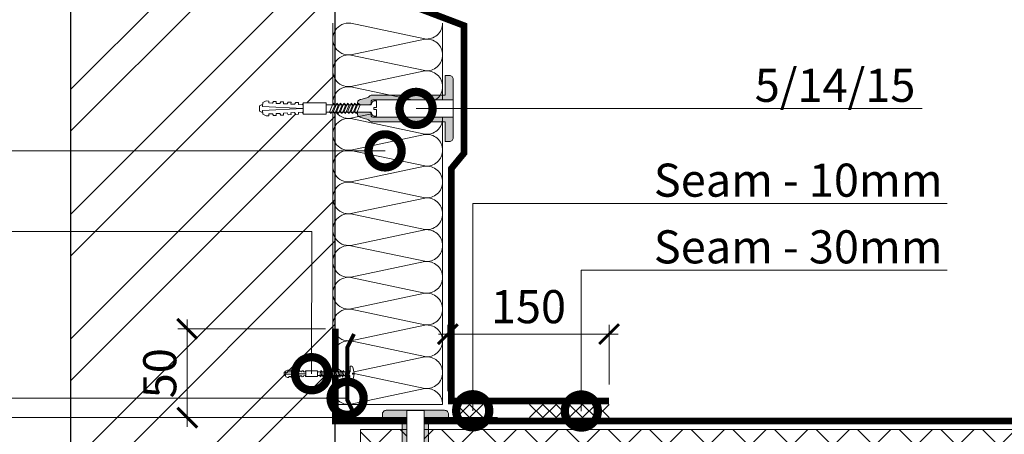
# Model space of a CAD drawing. Units: millimetres. Extents: x 38800 to 230824, y -87546 to -321.
# Drawn here: x 201725 to 202469, y -56816 to -56503 of the extents above; entities that cross this region are included whole.
import ezdxf
from ezdxf import colors
from ezdxf.entities.mleader import LeaderData, LeaderLine
from ezdxf.math import Vec2, Vec3

# ---------------------------------------------------------------- set-up
doc = ezdxf.new("R2010")
doc.units = ezdxf.units.MM
doc.linetypes.add('штриховая 50', pattern=[1, 0.5, -0.5])
doc.layers.get('0').update_dxf_attribs({"lineweight": 30})
doc.layers.get('DEFPOINTS').update_dxf_attribs({"color": 251, "lineweight": 0})
doc.layers.add('TN-АННОТАЦИИ', color=7, linetype='Continuous', lineweight=20, true_color=0x000000)
for name, color, linetype, lineweight in [('TN-ГИДРОИЗОЛЯЦИЯ ПВХ', 5, 'Continuous', 15), ('TN-КИРПИЧ', 246, 'Continuous', 30), ('TN-КРЕПЕЖ', 7, 'Continuous', 15), ('TN-МЕТАЛЛ КОНСТРУКЦИИ', 162, 'Continuous', 35), ('TN-РАЗМЕРЫ', 184, 'Continuous', 15), ('TN-СИСТЕМА', 243, 'Continuous', 15), ('TN-УТЕПЛИТЕЛЬ КВ', 42, 'Continuous', 15)]:
    doc.layers.add(name, color=color, linetype=linetype, lineweight=lineweight)
doc.styles.add('Arial', font='ariali.ttf')
doc.styles.add('TN-Текст', font='arial.ttf')
doc.styles.add('TN-Текст-Аннотативный', font='arial.ttf')
doc.dimstyles.new('ПТС-Размеры-Аннотативный$0', dxfattribs={"dimtxt": 2.5, "dimasz": 1.5, "dimexe": 0.7, "dimexo": 1, "dimgap": 0.8, "dimtad": 1, "dimdec": 0, "dimzin": 0, "dimdsep": 46, "dimtxsty": 'TN-Текст-Аннотативный', "dimblk": 'ARCHTICK', "dimcen": 2, "dimdle": 0.7, "dimadec": 0, "dimazin": 0, "dimtfac": 1, "dimtdec": 0, "dimtmove": 1, "dimatfit": 3, "dimfxl": 0.7, "dimtolj": 1, "dimtzin": 0, "dimlwd": -1, "dimlwe": -1, "dimarcsym": 0})

# ---------------------------------------------------------------- blocks, each defined once
blk = doc.blocks.new('_DotSmall')
at = {"color": 0, "linetype": 'ByBlock', "const_width": 0.5}
blk.add_lwpolyline([(-0.0625, 0, 1), (0.0625, 0, 1)], format="xyb", close=True, dxfattribs=at)
blk = doc.blocks.new('*U407')
at = {"lineweight": 9, "transparency": 33554559}
h = blk.add_hatch(dxfattribs=at)
h.set_pattern_fill('ANSI37', color=256, scale=7)
h.set_pattern_definition([(45, (772.884, 190.491), (-15.71545, 15.71545), []), (135, (772.884, 190.491), (-15.71545, -15.71545), [])])
h.paths.add_polyline_path([(1142.7, 270.01), (0, 270.01), (0, 4), (1142.7, 4)])
at = {"lineweight": 20}
blk.add_lwpolyline([(1142.7, 270.01), (0, 270.01), (0, 4), (1142.7, 4)], close=True, dxfattribs=at)
blk = doc.blocks.new('*U226')
at = {"ltscale": 100}
for p, q in [((0, 87), (24, 87)), ((0, 4), (0, 87)), ((24, 87), (48, 87)), ((48, 87), (72, 87)), ((72, 87), (96, 87)), ((96, 87), (120, 87)), ((120, 87), (144, 87)), ((144, 87), (168, 87)), ((168, 87), (192, 87)), ((192, 87), (216, 87)), ((216, 87), (240, 87)), ((240, 87), (264, 87)), ((264, 87), (288, 87)), ((0, 4), (24, 4)), ((24, 4), (48, 4)), ((48, 4), (72, 4)), ((72, 4), (96, 4)), ((96, 4), (120, 4)), ((120, 4), (144, 4)), ((144, 4), (168, 4)), ((168, 4), (192, 4)), ((192, 4), (216, 4)), ((216, 4), (240, 4)), ((240, 4), (264, 4)), ((264, 4), (288, 4))]:
    blk.add_line(p, q, dxfattribs=at)
at = {"lineweight": 9, "ltscale": 100, "transparency": 33554559}
for points in [[(0, 4, 0.451718), (11.9, 17.51), (0.1, 73.49, -1.135042), (23.9, 73.49), (12.1, 17.51, 0.451718), (24, 4, 0.451718)], [(24, 4, 0.451718), (35.9, 17.51), (24.1, 73.49, -1.135042), (47.9, 73.49), (36.1, 17.51, 0.451718), (48, 4, 0.451718)], [(48, 4, 0.451718), (59.9, 17.51), (48.1, 73.49, -1.135042), (71.9, 73.49), (60.1, 17.51, 0.451718), (72, 4, 0.451718)], [(72, 4, 0.451718), (83.9, 17.51), (72.1, 73.49, -1.135042), (95.9, 73.49), (84.1, 17.51, 0.451718), (96, 4, 0.451718)], [(96, 4, 0.451718), (107.9, 17.51), (96.1, 73.49, -1.135042), (119.9, 73.49), (108.1, 17.51, 0.451718), (120, 4, 0.451718)], [(120, 4, 0.451718), (131.9, 17.51), (120.1, 73.49, -1.135042), (143.9, 73.49), (132.1, 17.51, 0.451718), (144, 4, 0.451718)], [(144, 4, 0.451718), (155.9, 17.51), (144.1, 73.49, -1.135042), (167.9, 73.49), (156.1, 17.51, 0.451718), (168, 4, 0.451718)], [(168, 4, 0.451718), (179.9, 17.51), (168.1, 73.49, -1.135042), (191.9, 73.49), (180.1, 17.51, 0.451718), (192, 4, 0.451718)], [(192, 4, 0.451718), (203.9, 17.51), (192.1, 73.49, -1.135042), (215.9, 73.49), (204.1, 17.51, 0.451718), (216, 4, 0.451718)], [(216, 4, 0.451718), (227.9, 17.51), (216.1, 73.49, -1.135042), (239.9, 73.49), (228.1, 17.51, 0.451718), (240, 4, 0.451718)], [(240, 4, 0.451718), (251.9, 17.51), (240.1, 73.49, -1.135042), (263.9, 73.49), (252.1, 17.51, 0.451718), (264, 4, 0.451718)], [(264, 4, 0.451718), (275.9, 17.51), (264.1, 73.49, -1.135042), (287.9, 73.49), (276.1, 17.51, 0.451718), (288, 4, 0.451718)]]:
    blk.add_lwpolyline(points, format="xyb", dxfattribs=at)
blk = doc.blocks.new('Дюбель')
at = {"color": 7, "lineweight": 0}
blk.add_wipeout([(-48.07, -2.8), (-49, -2.8), (-50.4, -2.1), (-50.4, 2.1), (-49, 2.8), (-48.07, 2.8), (-48.13, 1.6), (-17.61, 0), (-48.13, -1.6)], dxfattribs=at)
blk.add_wipeout([(-17.5, 4.2), (-18.27, 2.84), (-21.07, 2.99), (-21, 4.38), (-23.09, 4.49), (-23.86, 3.13), (-26.66, 3.28), (-26.59, 4.68), (-28.68, 4.79), (-29.46, 3.42), (-32.25, 3.57), (-32.18, 4.97), (-34.28, 5.08), (-35.05, 3.72), (-37.85, 3.86), (-37.77, 5.26), (-39.87, 5.37), (-40.64, 4.01), (-43.44, 4.16), (-43.36, 5.56), (-45.46, 5.67), (-47.98, 4.4), (-48.13, 1.6), (-17.61, 0), (-48.13, -1.6), (-47.98, -4.4), (-45.46, -5.67), (-43.36, -5.56), (-43.44, -4.16), (-40.64, -4.01), (-39.87, -5.37), (-37.77, -5.26), (-37.85, -3.86), (-35.05, -3.72), (-34.28, -5.08), (-32.18, -4.97), (-32.25, -3.57), (-29.46, -3.42), (-28.68, -4.79), (-26.59, -4.68), (-26.66, -3.28), (-23.86, -3.13), (-23.09, -4.49), (-21, -4.38), (-21.07, -2.99), (-18.27, -2.84), (-17.5, -4.2)], dxfattribs=at)
blk.add_wipeout([(0, -4.2), (0, 4.2), (-17.5, 4.2), (-17.5, -4.2)], dxfattribs=at)
at = {"color": 7}
for points in [[(-48.07, -2.8), (-49, -2.8), (-50.4, -2.1), (-50.4, 2.1), (-49, 2.8), (-48.07, 2.8), (-48.13, 1.6), (-17.61, 0), (-48.13, -1.6)], [(-17.5, 4.2), (-18.27, 2.84), (-21.07, 2.99), (-21, 4.38), (-23.09, 4.49), (-23.86, 3.13), (-26.66, 3.28), (-26.59, 4.68), (-28.68, 4.79), (-29.46, 3.42), (-32.25, 3.57), (-32.18, 4.97), (-34.28, 5.08), (-35.05, 3.72), (-37.85, 3.86), (-37.77, 5.26), (-39.87, 5.37), (-40.64, 4.01), (-43.44, 4.16), (-43.36, 5.56), (-45.46, 5.67), (-47.98, 4.4), (-48.13, 1.6), (-17.61, 0), (-48.13, -1.6), (-47.98, -4.4), (-45.46, -5.67), (-43.36, -5.56), (-43.44, -4.16), (-40.64, -4.01), (-39.87, -5.37), (-37.77, -5.26), (-37.85, -3.86), (-35.05, -3.72), (-34.28, -5.08), (-32.18, -4.97), (-32.25, -3.57), (-29.46, -3.42), (-28.68, -4.79), (-26.59, -4.68), (-26.66, -3.28), (-23.86, -3.13), (-23.09, -4.49), (-21, -4.38), (-21.07, -2.99), (-18.27, -2.84), (-17.5, -4.2)], [(0, -4.2), (0, 4.2), (-17.5, 4.2), (-17.5, -4.2), (0, -4.2)]]:
    blk.add_lwpolyline(points, close=True, dxfattribs=at)
blk = doc.blocks.new('*U61')
at = {"color": 252, "lineweight": 0, "ltscale": 100, "style": 'Arial', "flags": 9}
for tag, p in [('ОПИСАНИЕ', (66.7, 7.4)), ('ТИП', (65.1, -22.5))]:
    blk.add_attdef(tag, p, '', height=25, rotation=357, dxfattribs=at)
at = {"color": 251, "lineweight": 0}
blk.add_wipeout([(-5.5, -49.1), (-2.8, -52), (0.1, -49.4), (2.7, -0.1), (11.1, -0.6), (11.3, 2.4), (11, 3.3), (10.2, 3.9), (1, 6.4), (0.8, 3.9), (-0.6, 3.9), (-0.4, 6.4), (-9.9, 4.9), (-10.7, 4.5), (-11.1, 3.6), (-11.3, 0.6), (-2.9, 0.1)], dxfattribs=at)
at = {"color": 7}
blk.add_lwpolyline([(0.1, -49.4), (2.7, -0.1), (11.1, -0.6), (11.3, 2.4, 0.355257), (10.2, 3.9), (1, 6.4), (0.8, 3.9), (-0.6, 3.9), (-0.4, 6.4), (-9.9, 4.9, 0.355257), (-11.1, 3.6), (-11.3, 0.6), (-2.9, 0.1), (-5.5, -49.1)], format="xyb", dxfattribs=at)
for points in [[(-4, -16.3), (4.1, -14.7), (2.2, -13), (-5.8, -14.6)], [(-3.7, -12.1), (4.3, -10.5), (2.5, -8.8), (-5.6, -10.4)], [(-3.5, -7.9), (4.5, -6.3), (2.7, -4.6), (-5.4, -6.2)], [(-3.3, -3.7), (4.8, -2.2), (2.9, -0.4), (-5.1, -2)], [(-4.6, -28.9), (3.4, -27.3), (1.6, -25.6), (-6.5, -27.2)], [(-4.4, -24.7), (3.7, -23.1), (1.8, -21.4), (-6.2, -23)], [(-4.2, -20.5), (3.9, -18.9), (2, -17.2), (-6, -18.8)], [(-5.3, -41.4), (2.8, -39.9), (0.9, -38.2), (-7.1, -39.7)], [(-5, -37.3), (3, -35.7), (1.1, -34), (-6.9, -35.5)], [(-4.8, -33.1), (3.2, -31.5), (1.4, -29.8), (-6.7, -31.3)]]:
    blk.add_lwpolyline(points, close=True, dxfattribs=at)
blk.add_lwpolyline([(0.1, -49.4), (-5.5, -49.1)], dxfattribs=at)
at = {"color": 7, "xscale": -1, "rotation": 267.0000000000032}
blk.add_blockref('Дюбель', (-2.7, -49.2), dxfattribs=at)
at = {"color": 7}
blk.add_lwpolyline([(-5.5, -45.6), (2.6, -44.1), (0.7, -42.4), (-7.3, -43.9)], close=True, dxfattribs=at)
blk = doc.blocks.new('*U154')
at = {"layer": 'TN-ГИДРОИЗОЛЯЦИЯ ПВХ', "color": 1}
for points in [[(10, 10), (0, 0)], [(0, 10), (10, 0)], [(10, 10), (20, 0)], [(20, 10), (10, 0)]]:
    blk.add_lwpolyline(points, dxfattribs=at)
blk = doc.blocks.new('_ARCHTICK')
at = {"color": 0, "linetype": 'ByBlock', "ltscale": 10, "const_width": 0.15}
blk.add_lwpolyline([(-0.5, -0.5), (0.5, 0.5)], dxfattribs=at)
blk = doc.blocks.new('*D829')
at = {"layer": 'DEFPOINTS', "color": 0, "transparency": 16777216}
for p in [(201534.03, -56356.46), (201960.17, -56356.46), (202095.95, -56803.55)]:
    blk.add_point(p, dxfattribs=at)
at = {"layer": 'TN-РАЗМЕРЫ', "color": 0, "transparency": 16777216}
for p, q in [((201534.03, -56810.55), (201534.03, -56349.46)), ((201950.17, -56356.46), (201527.03, -56356.46)), ((202085.95, -56803.55), (201527.03, -56803.55))]:
    blk.add_line(p, q, dxfattribs=at)
at = {"layer": 'TN-РАЗМЕРЫ', "color": 0, "transparency": 16777216, "xscale": 15, "yscale": 15, "zscale": 15}
for p, rotation in [((201534.03, -56356.46), 90), ((201534.03, -56803.55), 270)]:
    blk.add_blockref('_ARCHTICK', p, dxfattribs=dict(at, rotation=rotation))
at = {"layer": 'TN-РАЗМЕРЫ', "color": 0, "transparency": 16777216, "insert": (201513.26, -56580.01), "char_height": 25, "attachment_point": 5, "rotation": 90, "style": 'TN-Текст-Аннотативный'}
blk.add_mtext('\\A1;max 450', dxfattribs=at)
blk = doc.blocks.new('*U536')
at = {"layer": 'TN-КИРПИЧ', "lineweight": 13}
h = blk.add_hatch(dxfattribs=at)
h.set_pattern_fill('ANSI32', color=256, scale=7)
h.set_pattern_definition([(45, (6e-14, 419.85), (-47.1463, 47.1463), []), (45, (31.43, 419.85), (-47.1463, 47.1463), [])])
h.paths.add_polyline_path([(0, 0), (200, 0), (200, 1119.85), (0, 1119.85)])
at = {"layer": 'TN-КИРПИЧ'}
blk.add_lwpolyline([(0, 0), (200, 0), (200, 1119.85), (0, 1119.85)], close=True, dxfattribs=at)
blk = doc.blocks.new('*U14')
at = {"color": 252, "lineweight": 0, "ltscale": 100, "style": 'Arial', "flags": 9}
for tag, p in [('ОПИСАНИЕ', (66.31, 10.89)), ('ТИП', (66.31, -19.11))]:
    blk.add_attdef(tag, p, '', height=25, rotation=360, dxfattribs=at)
at = {"color": 251, "lineweight": 0}
blk.add_wipeout([(-5.7, -209.91), (5.7, -209.91), (5.7, -211.58), (5.45, -212.41), (4.79, -212.96), (2.8, -213.81), (2.8, -309.2), (0, -313.98), (-2.8, -309.2), (-2.8, -213.81), (-4.79, -212.96), (-5.45, -212.41), (-5.7, -211.58)], dxfattribs=at)
at = {"color": 7}
for points in [[(-2.8, -226.42), (3.9, -223.62), (2.8, -222.22), (-3.9, -225.02)], [(-2.8, -229.12), (3.9, -226.32), (2.8, -224.92), (-3.9, -227.72)], [(-2.8, -231.82), (3.9, -229.02), (2.8, -227.62), (-3.9, -230.42)], [(-2.8, -234.52), (3.9, -231.72), (2.8, -230.32), (-3.9, -233.12)], [(-2.8, -237.22), (3.9, -234.42), (2.8, -233.02), (-3.9, -235.82)], [(-2.8, -239.92), (3.9, -237.12), (2.8, -235.72), (-3.9, -238.52)], [(-2.8, -242.62), (3.9, -239.82), (2.8, -238.42), (-3.9, -241.22)], [(-2.8, -245.32), (3.9, -242.52), (2.8, -241.12), (-3.9, -243.92)], [(-2.8, -248.02), (3.9, -245.22), (2.8, -243.82), (-3.9, -246.62)], [(-2.8, -250.72), (3.9, -247.92), (2.8, -246.52), (-3.9, -249.32)], [(-2.8, -253.42), (3.9, -250.62), (2.8, -249.22), (-3.9, -252.02)], [(-2.8, -256.12), (3.9, -253.32), (2.8, -251.92), (-3.9, -254.72)], [(-2.8, -258.82), (3.9, -256.02), (2.8, -254.62), (-3.9, -257.42)], [(-2.8, -261.52), (3.9, -258.72), (2.8, -257.32), (-3.9, -260.12)], [(-2.8, -264.22), (3.9, -261.42), (2.8, -260.02), (-3.9, -262.82)], [(-2.8, -266.92), (3.9, -264.12), (2.8, -262.72), (-3.9, -265.52)], [(-2.8, -269.62), (3.9, -266.82), (2.8, -265.42), (-3.9, -268.22)], [(-2.8, -272.32), (3.9, -269.52), (2.8, -268.12), (-3.9, -270.92)], [(-2.8, -275.02), (3.9, -272.22), (2.8, -270.82), (-3.9, -273.62)], [(-2.8, -277.72), (3.9, -274.92), (2.8, -273.52), (-3.9, -276.32)], [(-2.8, -280.42), (3.9, -277.62), (2.8, -276.22), (-3.9, -279.02)], [(-2.8, -283.12), (3.9, -280.32), (2.8, -278.92), (-3.9, -281.72)], [(-2.8, -285.82), (3.9, -283.02), (2.8, -281.62), (-3.9, -284.42)], [(-2.8, -288.52), (3.9, -285.72), (2.8, -284.32), (-3.9, -287.12)], [(-2.8, -291.22), (3.9, -288.42), (2.8, -287.02), (-3.9, -289.82)], [(-2.8, -293.92), (3.9, -291.12), (2.8, -289.72), (-3.9, -292.52)], [(-2.8, -296.62), (3.9, -293.82), (2.8, -292.42), (-3.9, -295.22)], [(-2.8, -299.32), (3.9, -296.52), (2.8, -295.12), (-3.9, -297.92)], [(-2.8, -302.02), (3.9, -299.22), (2.8, -297.82), (-3.9, -300.62)], [(-2.8, -304.72), (3.9, -301.92), (2.8, -300.52), (-3.9, -303.32)], [(-2.8, -307.42), (3.9, -304.62), (2.8, -303.22), (-3.9, -306.02)]]:
    blk.add_lwpolyline(points, close=True, dxfattribs=at)
blk.add_lwpolyline([(-2.8, -309.2), (0, -313.98), (2.8, -309.2)], dxfattribs=at)
at = {"color": 251, "lineweight": 0}
blk.add_wipeout([(-2.8, -215.16), (-3.47, -213.92), (-5.83, -213.81), (-6.32, -213.27), (-6.5, -212.56), (-6.5, 6), (6.5, 5.9), (6.5, -212.56), (6.32, -213.27), (5.83, -213.81), (3.47, -213.92), (2.98, -214.46), (2.8, -215.16), (2.8, -213.81), (4.79, -212.96), (5.45, -212.41), (5.7, -211.58), (5.7, -209.91), (0.7, -209.91), (0.7, -211.91), (-0.7, -211.91), (-0.7, -209.91), (-5.7, -209.91), (-5.7, -211.58), (-5.45, -212.41), (-4.79, -212.96), (-2.8, -213.81)], dxfattribs=at)
h = blk.add_hatch(color=1)
h.dxf.hatch_style = 1
edge = h.paths.add_edge_path()
edge.add_line((-6.5, 5.9), (-6.5, -212.56))
edge.add_arc((-5, -212.56), 1.5, 180, 236.30993)
edge.add_line((-5.83, -213.81), (-3.47, -213.92))
edge.add_arc((-4.3, -215.16), 1.5, 0, 56.30993, ccw=False)
edge.add_line((-2.8, -215.16), (-2.8, -224.36))
edge.add_line((-2.8, -224.36), (-5.58, -223.78))
edge.add_arc((-2.05, -220.24), 5, 195.9454, 225, ccw=False)
edge.add_line((-6.86, -221.62), (-8.14, -217.11))
edge.add_arc((-12.95, -218.48), 5, 15.9454, 45)
edge.add_line((-9.42, -214.95), (-9.56, -214.8))
edge.add_arc((-8.5, -213.74), 1.5, 180, 225, ccw=False)
edge.add_line((-10, -213.74), (-10, 0))
edge.add_line((-10, 0), (-25, 0))
edge.add_line((-25, 0), (-25, 3))
edge.add_arc((-22, 3), 3, 90, 180, ccw=False)
edge.add_line((-22, 6), (22, 6))
edge.add_arc((22, 3), 3, 0, 90, ccw=False)
edge.add_line((25, 3), (25, 0))
edge.add_line((25, 0), (10, 0))
edge.add_line((10, 0), (10, -213.74))
edge.add_arc((8.5, -213.74), 1.5, 315, 360, ccw=False)
edge.add_line((9.56, -214.8), (9.42, -214.95))
edge.add_arc((12.95, -218.48), 5, 135, 164.0546)
edge.add_line((8.14, -217.11), (6.86, -221.62))
edge.add_arc((2.05, -220.24), 5, 315, 344.0546, ccw=False)
edge.add_line((5.58, -223.78), (2.8, -224.36))
edge.add_line((2.8, -224.36), (2.8, -215.16))
edge.add_arc((4.3, -215.16), 1.5, 123.69007, 180, ccw=False)
edge.add_line((3.47, -213.92), (5.83, -213.81))
edge.add_arc((5, -212.56), 1.5, 303.69007, 360)
edge.add_line((6.5, -212.56), (6.5, 5.9))
edge.add_line((6.5, 5.9), (-6.5, 5.9))
at = {"color": 1}
blk.add_lwpolyline([(-6.5, 5.9), (-6.5, -212.56, 0.250765), (-5.83, -213.81), (-3.47, -213.92, -0.250765), (-2.8, -215.16), (-2.8, -224.36), (-5.58, -223.78, -0.127458), (-6.86, -221.62), (-8.14, -217.11, 0.127458), (-9.42, -214.95), (-9.56, -214.8, -0.198912), (-10, -213.74), (-10, 0), (-25, 0), (-25, 3, -0.414214), (-22, 6), (22, 6, -0.414214), (25, 3), (25, 0), (10, 0), (10, -213.74, -0.198912), (9.56, -214.8), (9.42, -214.95, 0.127458), (8.14, -217.11), (6.86, -221.62, -0.127458), (5.58, -223.78), (2.8, -224.36), (2.8, -215.16, -0.250765), (3.47, -213.92), (5.83, -213.81, 0.250765), (6.5, -212.56), (6.5, 5.9)], format="xyb", close=True, dxfattribs=at)
at = {"color": 7}
blk.add_lwpolyline([(2.8, -309.2), (2.8, -213.81), (4.79, -212.96, 0.300062), (5.7, -211.58), (5.7, -209.91), (0.7, -209.91), (0.7, -211.91), (-0.7, -211.91), (-0.7, -209.91), (-5.7, -209.91), (-5.7, -211.58, 0.300062), (-4.79, -212.96), (-2.8, -213.81), (-2.8, -309.2)], format="xyb", dxfattribs=at)
blk = doc.blocks.new('*U60')
at = {"color": 252, "lineweight": 0, "ltscale": 100, "style": 'Arial', "flags": 9}
for tag, p in [('ОПИСАНИЕ', (66.31, 10.89)), ('ТИП', (66.31, -19.11))]:
    blk.add_attdef(tag, p, '', height=25, rotation=360, dxfattribs=at)
at = {"color": 251, "lineweight": 0}
blk.add_wipeout([(-5.7, -52.08), (5.7, -52.08), (5.7, -53.75), (5.45, -54.58), (4.79, -55.13), (2.8, -55.98), (2.8, -89.95), (0, -94.73), (-2.8, -89.95), (-2.8, -55.98), (-4.79, -55.13), (-5.45, -54.58), (-5.7, -53.75)], dxfattribs=at)
at = {"color": 7}
for points in [[(-2.8, -68.6), (3.9, -65.8), (2.8, -64.4), (-3.9, -67.2)], [(-2.8, -71.3), (3.9, -68.5), (2.8, -67.1), (-3.9, -69.9)], [(-2.8, -74), (3.9, -71.2), (2.8, -69.8), (-3.9, -72.6)], [(-2.8, -76.7), (3.9, -73.9), (2.8, -72.5), (-3.9, -75.3)], [(-2.8, -79.4), (3.9, -76.6), (2.8, -75.2), (-3.9, -78)], [(-2.8, -82.1), (3.9, -79.3), (2.8, -77.9), (-3.9, -80.7)], [(-2.8, -84.8), (3.9, -82), (2.8, -80.6), (-3.9, -83.4)]]:
    blk.add_lwpolyline(points, close=True, dxfattribs=at)
at = {"color": 7, "xscale": -1, "rotation": 270}
blk.add_blockref('Дюбель', (0, -89.95), dxfattribs=at)
at = {"color": 251, "lineweight": 0}
blk.add_wipeout([(-2.8, -57.34), (-3.47, -56.09), (-5.83, -55.98), (-6.32, -55.44), (-6.5, -54.73), (-6.5, 6), (6.5, 5.9), (6.5, -54.73), (6.32, -55.44), (5.83, -55.98), (3.47, -56.09), (2.98, -56.63), (2.8, -57.34), (2.8, -55.98), (4.79, -55.13), (5.45, -54.58), (5.7, -53.75), (5.7, -52.08), (0.7, -52.08), (0.7, -54.08), (-0.7, -54.08), (-0.7, -52.08), (-5.7, -52.08), (-5.7, -53.75), (-5.45, -54.58), (-4.79, -55.13), (-2.8, -55.98)], dxfattribs=at)
h = blk.add_hatch(color=1)
h.dxf.hatch_style = 1
edge = h.paths.add_edge_path()
edge.add_line((-6.5, 5.9), (-6.5, -54.73))
edge.add_arc((-5, -54.73), 1.5, 180, 236.30993)
edge.add_line((-5.83, -55.98), (-3.47, -56.09))
edge.add_arc((-4.3, -57.34), 1.5, 0, 56.30993, ccw=False)
edge.add_line((-2.8, -57.34), (-2.8, -66.53))
edge.add_line((-2.8, -66.53), (-5.58, -65.95))
edge.add_arc((-2.05, -62.41), 5, 195.9454, 225, ccw=False)
edge.add_line((-6.86, -63.79), (-8.14, -59.28))
edge.add_arc((-12.95, -60.65), 5, 15.9454, 45)
edge.add_line((-9.42, -57.12), (-9.56, -56.97))
edge.add_arc((-8.5, -55.91), 1.5, 180, 225, ccw=False)
edge.add_line((-10, -55.91), (-10, 0))
edge.add_line((-10, 0), (-25, 0))
edge.add_line((-25, 0), (-25, 3))
edge.add_arc((-22, 3), 3, 90, 180, ccw=False)
edge.add_line((-22, 6), (22, 6))
edge.add_arc((22, 3), 3, 0, 90, ccw=False)
edge.add_line((25, 3), (25, 0))
edge.add_line((25, 0), (10, 0))
edge.add_line((10, 0), (10, -55.91))
edge.add_arc((8.5, -55.91), 1.5, 315, 360, ccw=False)
edge.add_line((9.56, -56.97), (9.42, -57.12))
edge.add_arc((12.95, -60.65), 5, 135, 164.0546)
edge.add_line((8.14, -59.28), (6.86, -63.79))
edge.add_arc((2.05, -62.41), 5, 315, 344.0546, ccw=False)
edge.add_line((5.58, -65.95), (2.8, -66.53))
edge.add_line((2.8, -66.53), (2.8, -57.34))
edge.add_arc((4.3, -57.34), 1.5, 123.69007, 180, ccw=False)
edge.add_line((3.47, -56.09), (5.83, -55.98))
edge.add_arc((5, -54.73), 1.5, 303.69007, 360)
edge.add_line((6.5, -54.73), (6.5, 5.9))
edge.add_line((6.5, 5.9), (-6.5, 5.9))
at = {"color": 1}
blk.add_lwpolyline([(-6.5, 5.9), (-6.5, -54.73, 0.250765), (-5.83, -55.98), (-3.47, -56.09, -0.250765), (-2.8, -57.34), (-2.8, -66.53), (-5.58, -65.95, -0.127458), (-6.86, -63.79), (-8.14, -59.28, 0.127458), (-9.42, -57.12), (-9.56, -56.97, -0.198912), (-10, -55.91), (-10, 0), (-25, 0), (-25, 3, -0.414214), (-22, 6), (22, 6, -0.414214), (25, 3), (25, 0), (10, 0), (10, -55.91, -0.198912), (9.56, -56.97), (9.42, -57.12, 0.127458), (8.14, -59.28), (6.86, -63.79, -0.127458), (5.58, -65.95), (2.8, -66.53), (2.8, -57.34, -0.250765), (3.47, -56.09), (5.83, -55.98, 0.250765), (6.5, -54.73), (6.5, 5.9)], format="xyb", close=True, dxfattribs=at)
at = {"color": 7}
blk.add_lwpolyline([(2.8, -89.95), (2.8, -55.98), (4.79, -55.13, 0.300062), (5.7, -53.75), (5.7, -52.08), (0.7, -52.08), (0.7, -54.08), (-0.7, -54.08), (-0.7, -52.08), (-5.7, -52.08), (-5.7, -53.75, 0.300062), (-4.79, -55.13), (-2.8, -55.98), (-2.8, -89.95)], format="xyb", dxfattribs=at)
blk.add_lwpolyline([(-2.8, -87.5), (3.9, -84.7), (2.8, -83.3), (-3.9, -86.1)], close=True, dxfattribs=at)
blk = doc.blocks.new('*U155')
at = {"layer": 'TN-ГИДРОИЗОЛЯЦИЯ ПВХ', "color": 1}
for points in [[(10, 10), (0, 0)], [(0, 10), (10, 0)], [(10, 10), (20, 0)], [(20, 10), (10, 0)], [(20, 10), (30, 0)], [(30, 10), (20, 0)], [(30, 10), (40, 0)], [(40, 10), (30, 0)], [(40, 10), (50, 0)], [(50, 10), (40, 0)], [(50, 10), (60, 0)], [(60, 10), (50, 0)]]:
    blk.add_lwpolyline(points, dxfattribs=at)
blk = doc.blocks.new('*D831')
at = {"layer": 'DEFPOINTS', "color": 0, "transparency": 16777216}
for p in [(201851.53, -56736.45), (201965.94, -56736.45), (201965.94, -56803.55)]:
    blk.add_point(p, dxfattribs=at)
at = {"layer": 'TN-РАЗМЕРЫ', "color": 0, "transparency": 16777216}
for p, q in [((201851.53, -56810.55), (201851.53, -56729.45)), ((201955.94, -56736.45), (201844.53, -56736.45)), ((201955.94, -56803.55), (201844.53, -56803.55))]:
    blk.add_line(p, q, dxfattribs=at)
at = {"layer": 'TN-РАЗМЕРЫ', "color": 0, "transparency": 16777216, "xscale": 15, "yscale": 15, "zscale": 15}
for p, rotation in [((201851.53, -56736.45), 90), ((201851.53, -56803.55), 270)]:
    blk.add_blockref('_ARCHTICK', p, dxfattribs=dict(at, rotation=rotation))
at = {"layer": 'TN-РАЗМЕРЫ', "color": 0, "transparency": 16777216, "insert": (201830.77, -56770), "char_height": 25, "attachment_point": 5, "rotation": 90, "style": 'TN-Текст-Аннотативный'}
blk.add_mtext('\\A1;50', dxfattribs=at)
blk = doc.blocks.new('*D832')
at = {"layer": 'DEFPOINTS', "color": 0, "transparency": 16777216}
for p in [(202170.25, -56740.49), (202170.25, -56788.55), (202048.52, -56793.55)]:
    blk.add_point(p, dxfattribs=at)
at = {"layer": 'TN-РАЗМЕРЫ', "color": 0, "transparency": 16777216}
for p, q in [((202048.52, -56783.55), (202048.52, -56733.49)), ((202170.25, -56778.55), (202170.25, -56733.49)), ((202041.52, -56740.49), (202177.25, -56740.49))]:
    blk.add_line(p, q, dxfattribs=at)
at = {"layer": 'TN-РАЗМЕРЫ', "color": 0, "transparency": 16777216, "xscale": 15, "yscale": 15, "zscale": 15, "rotation": 180}
blk.add_blockref('_ARCHTICK', (202048.52, -56740.49), dxfattribs=at)
at = {"layer": 'TN-РАЗМЕРЫ', "color": 0, "transparency": 16777216, "xscale": 15, "yscale": 15, "zscale": 15}
blk.add_blockref('_ARCHTICK', (202170.25, -56740.49), dxfattribs=at)
at = {"layer": 'TN-РАЗМЕРЫ', "color": 0, "transparency": 16777216, "insert": (202109.38, -56719.73), "char_height": 25, "attachment_point": 5, "style": 'TN-Текст-Аннотативный'}
blk.add_mtext('\\A1;150', dxfattribs=at)

msp = doc.modelspace()

# ---------------------------------------------------------------- linework, layer by layer
at = {"layer": 'TN-ГИДРОИЗОЛЯЦИЯ ПВХ', "linetype": 'штриховая 50', "ltscale": 10, "const_width": 5}
for points in [[(201973.07, -56397.88), (201973.07, -56474.14), (202060.74, -56507.42), (202060.74, -56603.71), (202051.02, -56615.5), (202051.02, -56791.05), (202170.25, -56791.05)], [(203101.57, -56806.05), (201963.44, -56806.05), (201963.44, -56736.45)]]:
    msp.add_lwpolyline(points, dxfattribs=at)

# ---------------------------------------------------------------- block references
at = {"xscale": -1}
for name, p in [('*U154', (202074.94, -56803.55)), ('*U155', (202170.25, -56803.55))]:
    msp.add_blockref(name, p, dxfattribs=at)
at = {"layer": 'TN-СИСТЕМА', "ltscale": 100, "transparency": 33554559}
msp.add_blockref('*U407', (201982.57, -57082.56), dxfattribs=at)
at = {"layer": 'TN-УТЕПЛИТЕЛЬ КВ', "lineweight": -2, "ltscale": 100, "rotation": 90.00000000000006}
msp.add_blockref('*U226', (202048.52, -56793.55), dxfattribs=at)

# ---------------------------------------------------------------- dimensions: what is measured, and where the dimension line sits
at = {"layer": 'TN-РАЗМЕРЫ'}
dim = msp.add_linear_dim(base=(202170.25, -56740.49), p1=(202048.52, -56793.55), p2=(202170.25, -56788.55), text='150', dimstyle='ПТС-Размеры-Аннотативный$0', override={"dimscale": 0, "dimtix": 0, "dimtofl": 1, "dimtmove": 1, "dimatfit": 1}, dxfattribs=at)
dim.commit()
dim.dimension.update_dxf_attribs({"geometry": '*D832', "text_midpoint": (202109.38, -56719.73)})

# ---------------------------------------------------------------- leaders
at = {"layer": 'TN-АННОТАЦИИ'}
ml = msp.add_multileader_mtext('Standard', dxfattribs=at)
ml.set_content('System components (see DWG No.01)', color=256, style='TN-Текст')
ml.set_leader_properties(color=256, linetype='ByLayer', lineweight=-1)
ml.set_arrow_properties(name='DOTSMALL')
ml.build(insert=Vec2(0, 0))
ml.multileader.update_dxf_attribs({"text_left_attachment_type": 6, "text_right_attachment_type": 6, "dogleg_length": 3, "arrow_head_size": 50, "scale": 10})
ctx = ml.context
ctx.base_point, ctx.scale, ctx.char_height, ctx.arrow_head_size, ctx.landing_gap_size, ctx.plane_origin = Vec3(200107.45, -56342.18), 10, 25, 50, 0, Vec3(202825.61, -57503.91)
ctx.left_attachment, ctx.right_attachment, ctx.text_align_type = 6, 6, 1
notes = []
notes.append((ctx, [(1, (1, 1, 0), (200723.08, -56342.18), (-1, 0), 14.84, [(1, [(200723.08, -56931.98)], 0, [])])]))
ctx.mtext.insert, ctx.mtext.width, ctx.mtext.alignment, ctx.mtext.line_spacing_style, ctx.mtext.flow_direction = Vec3(200407.85, -56309.83), 621.0301, 2, 2, 5
ml = msp.add_multileader_mtext('Standard', dxfattribs=at)
ml.set_content('Seam - 30mm', color=256, style='TN-Текст')
ml.set_leader_properties(color=256, linetype='ByLayer', lineweight=-1)
ml.set_arrow_properties(name='DOTSMALL')
ml.build(insert=Vec2(0, 0))
ml.multileader.update_dxf_attribs({"text_left_attachment_type": 6, "text_right_attachment_type": 6, "dogleg_length": 100, "arrow_head_size": 50, "scale": 10})
ctx = ml.context
ctx.base_point, ctx.scale, ctx.char_height, ctx.arrow_head_size, ctx.landing_gap_size, ctx.plane_origin = Vec3(202205.46, -56692.04), 10, 25, 50, 0, Vec3(200238.59, -57424.88)
ctx.left_attachment, ctx.right_attachment, ctx.text_align_type = 6, 6, 1
notes.append((ctx, [(1, (1, 1, 0), (202197.28, -56692.04), (1, 0), 8.18, [(1, [(202149.31, -56798.55), (202149.31, -56692.04)], 0, [])])]))
ctx.mtext.insert, ctx.mtext.alignment, ctx.mtext.line_spacing_style, ctx.mtext.flow_direction = Vec3(202313.2, -56662.04), 2, 2, 5
for ctx, leaders in notes:
    for number, flags, end, landing, length, lines in leaders:
        leader = LeaderData()
        leader.index, (leader.has_last_leader_line, leader.has_dogleg_vector, leader.attachment_direction) = number, flags
        leader.last_leader_point, leader.dogleg_vector, leader.dogleg_length = Vec3(end), Vec3(landing), length
        for number, points, colour, breaks in lines:
            line = LeaderLine()
            line.index, line.vertices, line.color, line.breaks = number, Vec3.list(points), colors.encode_raw_color(colour), breaks
            leader.lines.append(line)
        ctx.leaders.append(leader)

# ---------------------------------------------------------------- next in the draw order: block references
at = {"layer": 'TN-КРЕПЕЖ', "ltscale": 100, "xscale": -0.4999999999999999, "yscale": 0.4999999999999999, "zscale": 0.5, "rotation": 267.0000000000023}
msp.add_blockref('*U61', (201974.54, -56770.34), dxfattribs=at)

# ---------------------------------------------------------------- next in the draw order: linework, layer by layer
at = {"layer": 'TN-МЕТАЛЛ КОНСТРУКЦИИ', "const_width": 3}
msp.add_lwpolyline([(201977.53, -56740.38), (201972.53, -56750.38), (201972.53, -56790.38), (201977.53, -56800.38)], dxfattribs=at)

# ---------------------------------------------------------------- next in the draw order: block references
msp.add_blockref('*U536', (201763.25, -57342.36))

# ---------------------------------------------------------------- next in the draw order: dimensions: what is measured, and where the dimension line sits
at = {"layer": 'TN-РАЗМЕРЫ'}
for base, p1, p2, text, picture, middle in [((201534.03, -56356.46), (202095.95, -56803.55), (201960.17, -56356.46), 'max 450', '*D829', (201513.26, -56580.01)), ((201851.53, -56736.45), (201965.94, -56803.55), (201965.94, -56736.45), '50', '*D831', (201830.77, -56770))]:
    dim = msp.add_linear_dim(base=base, p1=p1, p2=p2, angle=90, text=text, dimstyle='ПТС-Размеры-Аннотативный$0', override={"dimscale": 0, "dimtix": 0, "dimtofl": 1, "dimtmove": 1, "dimatfit": 1}, dxfattribs=at)
    dim.commit()
    dim.dimension.update_dxf_attribs({"geometry": picture, "text_midpoint": middle})

# ---------------------------------------------------------------- next in the draw order: leaders
at = {"layer": 'TN-АННОТАЦИИ'}
ml = msp.add_multileader_mtext('Standard', dxfattribs=at)
ml.set_content('14/15\\P{\\H0.71429x;(\\A1;step\\A0; 200)}', color=256, style='TN-Текст')
ml.set_leader_properties(color=256, linetype='ByLayer', lineweight=-1)
ml.set_arrow_properties(name='DOTSMALL')
ml.build(insert=Vec2(0, 0))
ml.multileader.update_dxf_attribs({"text_left_attachment_type": 6, "text_right_attachment_type": 6, "dogleg_length": 100, "arrow_head_size": 50, "scale": 10})
ctx = ml.context
ctx.base_point, ctx.scale, ctx.char_height, ctx.arrow_head_size, ctx.landing_gap_size, ctx.plane_origin = Vec3(201577.22, -56662.84), 10, 25, 50, 0, Vec3(203815.81, -57412.13)
ctx.left_attachment, ctx.right_attachment, ctx.text_align_type = 6, 6, 1
notes = []
notes.append((ctx, [(1, (1, 1, 0), (201695.31, -56662.84), (-1, 0), 8.18, [(1, [(201945.51, -56770.38), (201945.61, -56662.84)], 0, [])])]))
ctx.mtext.insert, ctx.mtext.alignment, ctx.mtext.line_spacing_style, ctx.mtext.flow_direction = Vec3(201632.17, -56632.59), 2, 2, 5
ml = msp.add_multileader_mtext('Standard', dxfattribs=at)
ml.set_content('3', color=256, style='TN-Текст')
ml.set_leader_properties(color=256, linetype='ByLayer', lineweight=-1)
ml.set_arrow_properties(name='DOTSMALL')
ml.build(insert=Vec2(0, 0))
ml.multileader.update_dxf_attribs({"text_left_attachment_type": 6, "text_right_attachment_type": 6, "dogleg_length": 100, "arrow_head_size": 50, "scale": 10})
ctx = ml.context
ctx.base_point, ctx.scale, ctx.char_height, ctx.arrow_head_size, ctx.landing_gap_size, ctx.plane_origin = Vec3(201626.55, -56788.9), 10, 25, 50, 0, Vec3(203767.64, -57538.19)
ctx.left_attachment, ctx.right_attachment, ctx.text_align_type = 6, 6, 1
notes.append((ctx, [(1, (1, 1, 0), (201651.1, -56788.9), (-1, 0), 8.18, [(0, [(201972.35, -56788.9)], 0, [])])]))
ctx.mtext.insert, ctx.mtext.alignment, ctx.mtext.line_spacing_style, ctx.mtext.flow_direction = Vec3(201636.67, -56758.9), 2, 2, 5
for ctx, leaders in notes:
    for number, flags, end, landing, length, lines in leaders:
        leader = LeaderData()
        leader.index, (leader.has_last_leader_line, leader.has_dogleg_vector, leader.attachment_direction) = number, flags
        leader.last_leader_point, leader.dogleg_vector, leader.dogleg_length = Vec3(end), Vec3(landing), length
        for number, points, colour, breaks in lines:
            line = LeaderLine()
            line.index, line.vertices, line.color, line.breaks = number, Vec3.list(points), colors.encode_raw_color(colour), breaks
            leader.lines.append(line)
        ctx.leaders.append(leader)

# ---------------------------------------------------------------- next in the draw order: block references
at = {"layer": 'TN-КРЕПЕЖ', "ltscale": 100, "xscale": -1, "rotation": 270}
msp.add_blockref('*U60', (202046.52, -56570.01), dxfattribs=at)
at = {"layer": 'TN-КРЕПЕЖ', "ltscale": 100}
msp.add_blockref('*U14', (202023.96, -56803.97), dxfattribs=at)

# ---------------------------------------------------------------- next in the draw order: leaders
at = {"layer": 'TN-АННОТАЦИИ'}
ml = msp.add_multileader_mtext('Standard', dxfattribs=at)
ml.set_content('System components (see DWG No.01)', color=256, style='TN-Текст')
ml.set_leader_properties(color=256, linetype='ByLayer', lineweight=-1)
ml.set_arrow_properties(name='DOTSMALL')
ml.build(insert=Vec2(0, 0))
ml.multileader.update_dxf_attribs({"text_left_attachment_type": 6, "text_right_attachment_type": 6, "dogleg_length": 3, "arrow_head_size": 50, "scale": 10})
ctx = ml.context
ctx.base_point, ctx.scale, ctx.char_height, ctx.arrow_head_size, ctx.landing_gap_size, ctx.plane_origin = Vec3(202298.43, -56356.56), 10, 25, 50, 0, Vec3(205016.6, -57518.29)
ctx.left_attachment, ctx.right_attachment, ctx.text_align_type = 6, 6, 1
notes = []
notes.append((ctx, [(1, (1, 1, 0), (202914.07, -56356.56), (-1, 0), 14.84, [(1, [(202914.07, -56946.36)], 0, [])])]))
ctx.mtext.insert, ctx.mtext.width, ctx.mtext.alignment, ctx.mtext.line_spacing_style, ctx.mtext.flow_direction = Vec3(202598.83, -56324.21), 621.0301, 2, 2, 5
ml = msp.add_multileader_mtext('Standard', dxfattribs=at)
ml.set_content('5/14/15', color=256, style='TN-Текст')
ml.set_leader_properties(color=256, linetype='ByLayer', lineweight=-1)
ml.set_arrow_properties(name='DOTSMALL')
ml.build(insert=Vec2(0, 0))
ml.multileader.update_dxf_attribs({"text_left_attachment_type": 6, "text_right_attachment_type": 6, "dogleg_length": 100, "arrow_head_size": 50, "scale": 10})
ctx = ml.context
ctx.base_point, ctx.scale, ctx.char_height, ctx.arrow_head_size, ctx.landing_gap_size, ctx.plane_origin = Vec3(202284.21, -56570.01), 10, 25, 50, 0, Vec3(200281.3, -57259.04)
ctx.left_attachment, ctx.right_attachment, ctx.text_align_type = 6, 6, 1
notes.append((ctx, [(1, (1, 1, 0), (202276.03, -56570.01), (1, 0), 8.18, [(1, [(202024.47, -56570.01)], 0, [])])]))
ctx.mtext.insert, ctx.mtext.alignment, ctx.mtext.line_spacing_style, ctx.mtext.flow_direction = Vec3(202341.05, -56540.01), 2, 2, 5
ml = msp.add_multileader_mtext('Standard', dxfattribs=at)
ml.set_content('2', color=256, style='TN-Текст')
ml.set_leader_properties(color=256, linetype='ByLayer', lineweight=-1)
ml.set_arrow_properties(name='DOTSMALL')
ml.build(insert=Vec2(0, 0))
ml.multileader.update_dxf_attribs({"text_left_attachment_type": 6, "text_right_attachment_type": 6, "dogleg_length": 100, "arrow_head_size": 50, "scale": 10})
ctx = ml.context
ctx.base_point, ctx.scale, ctx.char_height, ctx.arrow_head_size, ctx.landing_gap_size, ctx.plane_origin = Vec3(201626.36, -56602.04), 10, 25, 50, 0, Vec3(203767.64, -57351.33)
ctx.left_attachment, ctx.right_attachment, ctx.text_align_type = 6, 6, 1
notes.append((ctx, [(1, (1, 1, 0), (201651.1, -56602.04), (-1, 0), 8.18, [(0, [(202001.04, -56602.04)], 0, [])])]))
ctx.mtext.insert, ctx.mtext.alignment, ctx.mtext.line_spacing_style, ctx.mtext.flow_direction = Vec3(201636.67, -56572.04), 2, 2, 5
ml = msp.add_multileader_mtext('Standard', dxfattribs=at)
ml.set_content('Seam - 10mm', color=256, style='TN-Текст')
ml.set_leader_properties(color=256, linetype='ByLayer', lineweight=-1)
ml.set_arrow_properties(name='DOTSMALL')
ml.build(insert=Vec2(0, 0))
ml.multileader.update_dxf_attribs({"text_left_attachment_type": 6, "text_right_attachment_type": 6, "dogleg_length": 100, "arrow_head_size": 50, "scale": 10})
ctx = ml.context
ctx.base_point, ctx.scale, ctx.char_height, ctx.arrow_head_size, ctx.landing_gap_size, ctx.plane_origin = Vec3(202205.46, -56641.67), 10, 25, 50, 0, Vec3(200238.59, -57374.51)
ctx.left_attachment, ctx.right_attachment, ctx.text_align_type = 6, 6, 1
notes.append((ctx, [(1, (1, 1, 0), (202197.28, -56641.67), (1, 0), 8.18, [(0, [(202067.25, -56798.37), (202067.25, -56641.67)], 0, [])])]))
ctx.mtext.insert, ctx.mtext.alignment, ctx.mtext.line_spacing_style, ctx.mtext.flow_direction = Vec3(202313.2, -56611.67), 2, 2, 5
ml = msp.add_multileader_mtext('Standard', dxfattribs=at)
ml.set_content('System components (see DWG No.01)', color=256, style='TN-Текст')
ml.set_leader_properties(color=256, linetype='ByLayer', lineweight=-1)
ml.set_arrow_properties(name='DOTSMALL')
ml.build(insert=Vec2(0, 0))
ml.multileader.update_dxf_attribs({"text_left_attachment_type": 6, "text_right_attachment_type": 6, "dogleg_length": 3, "arrow_head_size": 50, "scale": 10})
ctx = ml.context
ctx.base_point, ctx.scale, ctx.char_height, ctx.arrow_head_size, ctx.landing_gap_size, ctx.plane_origin = Vec3(204727.52, -56787.95), 10, 25, 50, 0, Vec3(207445.68, -57949.67)
ctx.left_attachment, ctx.right_attachment, ctx.text_align_type = 6, 6, 1
notes.append((ctx, [(1, (1, 1, 0), (205343.16, -56787.95), (-1, 0), 14.84, [(1, [(205343.16, -57377.74)], 0, [])])]))
ctx.mtext.insert, ctx.mtext.width, ctx.mtext.alignment, ctx.mtext.line_spacing_style, ctx.mtext.flow_direction = Vec3(205027.92, -56755.6), 621.0301, 2, 2, 5
for ctx, leaders in notes:
    for number, flags, end, landing, length, lines in leaders:
        leader = LeaderData()
        leader.index, (leader.has_last_leader_line, leader.has_dogleg_vector, leader.attachment_direction) = number, flags
        leader.last_leader_point, leader.dogleg_vector, leader.dogleg_length = Vec3(end), Vec3(landing), length
        for number, points, colour, breaks in lines:
            line = LeaderLine()
            line.index, line.vertices, line.color, line.breaks = number, Vec3.list(points), colors.encode_raw_color(colour), breaks
            leader.lines.append(line)
        ctx.leaders.append(leader)

doc.saveas('drawing.dxf')
